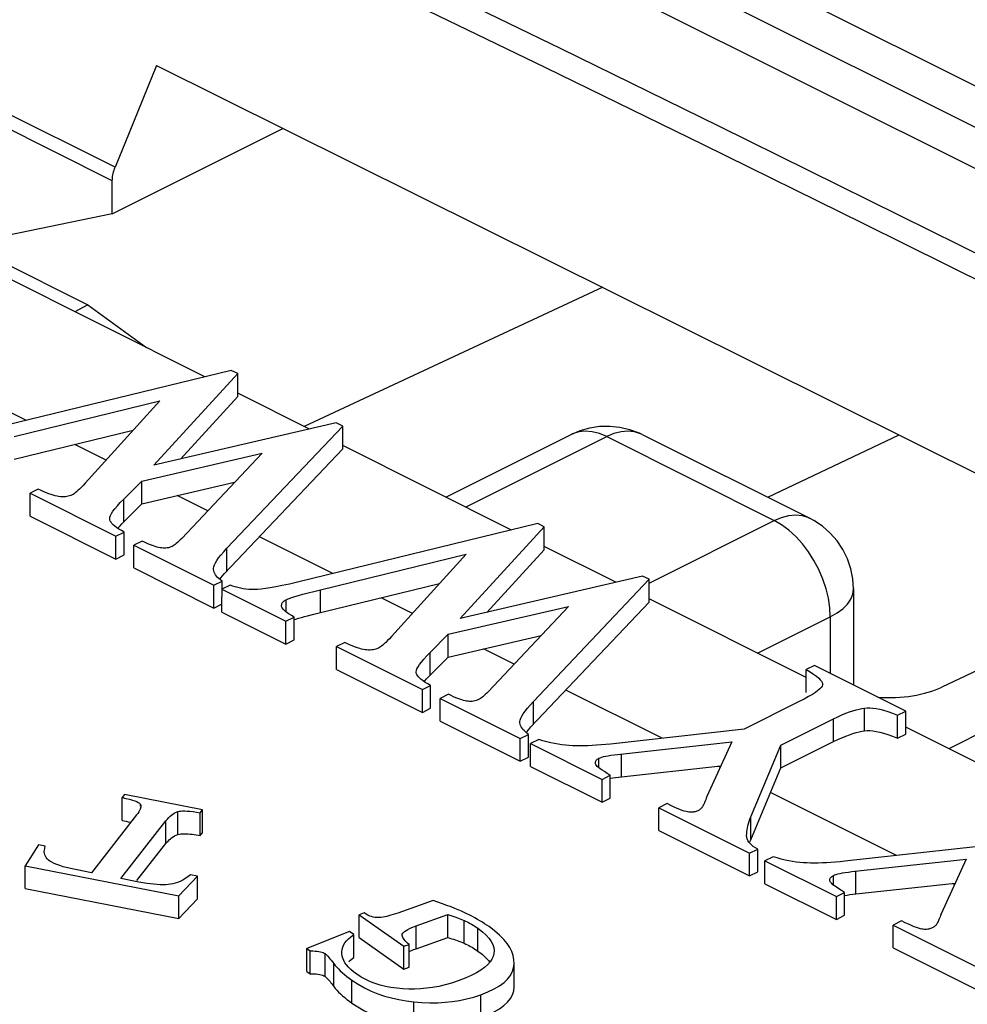
# Model space of a CAD drawing. Units: millimetres. Extents: x -11.9 to 23.3, y -11.6 to 19.4.
# Drawn here: x 1.8 to 5.4, y 12.1 to 15.8 of the extents above; entities that cross this region are included whole.
import ezdxf

# ---------------------------------------------------------------- set-up
doc = ezdxf.new("R2010")
doc.units = ezdxf.units.MM
doc.header["$LTSCALE"] = 16.335
doc.layers.get('0').update_dxf_attribs({"linetype": 'CONTINUOUS'})
doc.layers.add('IMPORT_IGES', color=7, linetype='CONTINUOUS')

msp = doc.modelspace()

# ---------------------------------------------------------------- linework, layer by layer
at = {"color": 253, "linetype": 'CONTINUOUS'}
for p, q in [((1.8434, 14.3102), (0.5848, 14.9396)), ((2.1455, 14.1592), (2.0267, 14.2186)), ((2.2127, 13.9248), (2.2127, 14.0114)), ((2.5313, 13.9663), (2.4151, 14.0244)), ((3.0066, 13.7286), (2.7275, 13.8682)), ((2.6046, 13.7384), (2.6046, 13.825)), ((2.9597, 13.5808), (2.9597, 13.6674)), ((3.3086, 13.5776), (3.1898, 13.637)), ((2.8287, 13.5834), (2.8287, 13.6297)), ((3.3759, 13.3432), (3.3759, 13.4298)), ((3.6944, 13.3847), (3.5783, 13.4428)), ((4.2565, 13.1037), (3.8907, 13.2866)), ((3.7678, 13.1569), (3.7678, 13.2435)), ((5.0246, 13.1318), (5.0246, 13.2184)), ((4.9068, 13.091), (4.9068, 13.1776)), ((4.1018, 12.9579), (4.1018, 13.0445)), ((4.0166, 12.9917), (4.0166, 13.0278)), ((4.4766, 12.9936), (4.4683, 12.9978)), ((5.146, 12.6589), (4.6681, 12.8979)), ((2.2762, 12.8461), (2.2762, 12.8523)), ((2.4182, 12.7387), (2.4182, 12.8254)), ((2.373, 12.7043), (2.373, 12.7909)), ((4.5928, 12.719), (4.5928, 12.8056)), ((4.9914, 12.5131), (4.9914, 12.5997)), ((4.9062, 12.5469), (4.9062, 12.5831)), ((5.3662, 12.5488), (5.3579, 12.553)), ((3.5045, 12.3259), (3.5045, 12.4125)), ((3.3223, 12.3051), (3.3223, 12.3917)), ((3.557, 12.2962), (3.557, 12.3828)), ((2.9768, 12.2), (2.9768, 12.2866)), ((3.0101, 12.162), (3.0101, 12.2486)), ((3.0786, 12.0989), (3.0786, 12.1855)), ((3.5681, 12.044), (3.5681, 12.1307)), ((3.3134, 12.0172), (3.3134, 12.1038))]:
    msp.add_line(p, q, dxfattribs=at)
at = {"color": 7, "linetype": 'CONTINUOUS'}
for p, q in [((2.6457, 14.4876), (2.6209, 14.4999)), ((2.3268, 14.1397), (2.6457, 14.4876)), ((2.6457, 14.401), (2.6457, 14.4876)), ((2.4278, 14.1632), (2.6457, 14.401)), ((1.7966, 14.249), (2.3492, 14.384)), ((2.3492, 14.384), (2.0659, 14.0714)), ((1.7966, 14.1624), (2.2484, 14.2728)), ((3.0189, 14.3009), (2.3268, 14.1397)), ((2.6046, 13.825), (3.0437, 14.2886)), ((3.0437, 14.2886), (3.0189, 14.3009)), ((3.0437, 14.202), (3.0437, 14.2886)), ((2.5953, 13.7285), (3.0437, 14.202)), ((2.2809, 14.0799), (2.7381, 14.1859)), ((1.8884, 14.0491), (1.857, 14.0334)), ((2.2127, 14.0114), (2.2809, 14.0799)), ((2.2809, 13.9933), (2.2809, 14.0799)), ((2.2809, 13.9933), (2.6337, 14.0751)), ((1.857, 13.9468), (1.857, 14.0334)), ((1.857, 14.0334), (2.1831, 13.8703)), ((2.2055, 13.9175), (2.2809, 13.9933)), ((1.857, 13.9468), (2.1831, 13.7837)), ((2.1601, 13.9325), (2.1594, 13.9369)), ((2.1617, 13.928), (2.1601, 13.9325)), ((3.49, 13.5581), (3.8089, 13.906)), ((3.8089, 13.906), (3.7841, 13.9183)), ((3.8089, 13.8194), (3.8089, 13.906)), ((2.1831, 13.8703), (2.2145, 13.886)), ((2.1831, 13.7837), (2.1831, 13.8703)), ((2.2145, 13.7994), (2.2145, 13.886)), ((2.2821, 13.8522), (2.2507, 13.8365)), ((2.2507, 13.7499), (2.2507, 13.8365)), ((2.2507, 13.8365), (2.5545, 13.6846)), ((2.1831, 13.7837), (2.2145, 13.7994)), ((2.9597, 13.6674), (3.5123, 13.8024)), ((3.5123, 13.8024), (3.2291, 13.4899)), ((3.5909, 13.5816), (3.8089, 13.8194)), ((2.2507, 13.7499), (2.5545, 13.598)), ((2.5529, 13.7468), (2.553, 13.7488)), ((2.5533, 13.7438), (2.5529, 13.7468)), ((2.5544, 13.7387), (2.5533, 13.7438)), ((2.5561, 13.7336), (2.5544, 13.7387)), ((2.579, 13.7094), (2.5868, 13.7188)), ((2.5868, 13.7188), (2.5953, 13.7285)), ((4.1821, 13.7194), (3.49, 13.5581)), ((4.2069, 13.707), (4.1821, 13.7194)), ((2.5545, 13.6846), (2.5859, 13.7003)), ((2.5545, 13.598), (2.5545, 13.6846)), ((2.5853, 13.5826), (2.5859, 13.7003)), ((2.6167, 13.6849), (2.5853, 13.6692)), ((2.9597, 13.5808), (3.4115, 13.6912)), ((3.7678, 13.2435), (4.2069, 13.707)), ((4.2069, 13.6204), (4.2069, 13.707)), ((2.5853, 13.6692), (2.8281, 13.5478)), ((2.5545, 13.598), (2.5859, 13.6137)), ((2.8119, 13.6076), (2.8122, 13.6113)), ((2.8121, 13.6043), (2.8119, 13.6076)), ((2.8129, 13.601), (2.8121, 13.6043)), ((2.8147, 13.5975), (2.8129, 13.601)), ((3.4441, 13.4983), (3.9013, 13.6043)), ((3.7585, 13.1469), (4.2069, 13.6204)), ((2.5853, 13.5826), (2.8281, 13.4612)), ((2.8281, 13.5478), (2.8595, 13.5635)), ((2.8595, 13.4769), (2.8595, 13.5635)), ((2.8987, 13.5653), (2.9102, 13.5683)), ((2.9102, 13.5683), (2.9343, 13.5745)), ((2.9343, 13.5745), (2.9597, 13.5808)), ((2.8281, 13.4612), (2.8281, 13.5478)), ((3.3759, 13.4298), (3.4441, 13.4983)), ((3.4441, 13.4117), (3.4441, 13.4983)), ((3.4441, 13.4117), (3.7969, 13.4935)), ((2.8281, 13.4612), (2.8595, 13.4769)), ((3.0515, 13.4675), (3.0201, 13.4518)), ((3.0201, 13.3652), (3.0201, 13.4518)), ((3.0201, 13.4518), (3.3463, 13.2887)), ((3.3687, 13.336), (3.4441, 13.4117)), ((4.8344, 13.3799), (4.803, 13.3642)), ((5.181, 13.2066), (4.8344, 13.3799)), ((3.0201, 13.3652), (3.3463, 13.2021)), ((3.3233, 13.351), (3.3226, 13.3553)), ((3.3249, 13.3464), (3.3233, 13.351)), ((4.803, 13.2776), (4.803, 13.3642)), ((3.3463, 13.2887), (3.3777, 13.3045)), ((3.3777, 13.2178), (3.3777, 13.3045)), ((4.8657, 13.3087), (4.8652, 13.306)), ((3.3463, 13.2021), (3.3463, 13.2887)), ((3.4453, 13.2706), (3.4139, 13.2549)), ((3.4139, 13.1683), (3.4139, 13.2549)), ((3.4139, 13.2549), (3.7177, 13.103)), ((4.7764, 13.2428), (4.5674, 13.1384)), ((4.7956, 13.2528), (4.7764, 13.2428)), ((3.3463, 13.2021), (3.3777, 13.2178)), ((5.1496, 13.1909), (5.181, 13.2066)), ((5.1496, 13.1043), (5.1496, 13.1909)), ((5.181, 13.12), (5.181, 13.2066)), ((3.4139, 13.1683), (3.7177, 13.0164)), ((3.7161, 13.1653), (3.7162, 13.1672)), ((3.7165, 13.1622), (3.7161, 13.1653)), ((3.7176, 13.1571), (3.7165, 13.1622)), ((3.7193, 13.152), (3.7176, 13.1571)), ((4.7075, 13.078), (4.9068, 13.1776)), ((3.7177, 13.103), (3.7491, 13.1187)), ((3.7491, 13.0321), (3.7491, 13.1187)), ((4.5674, 13.1384), (4.0607, 13.0819)), ((5.1496, 13.1043), (5.181, 13.12)), ((3.7177, 13.0164), (3.7177, 13.103)), ((3.7883, 13.0991), (3.7569, 13.0834)), ((3.7569, 12.9968), (3.7569, 13.0834)), ((3.7569, 13.0834), (4.0281, 12.9478)), ((4.0872, 13.0428), (4.5203, 13.0901)), ((4.5203, 13.0901), (4.4261, 12.8823)), ((4.5928, 12.8056), (4.7075, 13.078)), ((4.7075, 12.9914), (4.9068, 13.091)), ((4.7075, 12.9914), (4.7075, 13.078)), ((3.7177, 13.0164), (3.7491, 13.0321)), ((4.0044, 13.004), (4.0033, 13.0067)), ((3.7569, 12.9968), (4.0281, 12.8612)), ((4.0905, 12.9566), (4.479, 12.9989)), ((4.5928, 12.719), (4.7075, 12.9914)), ((4.0281, 12.9478), (4.0595, 12.9635)), ((4.0281, 12.8612), (4.0281, 12.9478)), ((4.0595, 12.8769), (4.0595, 12.9635)), ((2.215, 12.8901), (2.2063, 12.8789)), ((2.5118, 12.8321), (2.215, 12.8901)), ((2.2063, 12.7923), (2.2063, 12.8789)), ((4.0281, 12.8612), (4.0595, 12.8769)), ((4.2751, 12.8557), (4.2437, 12.84)), ((2.2657, 12.8188), (2.2613, 12.8128)), ((2.5031, 12.8209), (2.5118, 12.8321)), ((2.5031, 12.7343), (2.5031, 12.8209)), ((2.5118, 12.7455), (2.5118, 12.8321)), ((4.2437, 12.7534), (4.2437, 12.84)), ((4.2437, 12.84), (4.5879, 12.6679)), ((2.2613, 12.8128), (2.0898, 12.5935)), ((2.2015, 12.5716), (2.373, 12.7909)), ((2.5031, 12.7343), (2.5118, 12.7455)), ((4.2437, 12.7534), (4.5879, 12.5813)), ((2.2629, 12.5636), (2.373, 12.7043)), ((4.5777, 12.7282), (4.5771, 12.7349)), ((4.5895, 12.7109), (4.5928, 12.719)), ((1.8887, 12.6991), (1.8389, 12.6201)), ((1.915, 12.6939), (1.8887, 12.6991)), ((4.5879, 12.6679), (4.6194, 12.6836)), ((4.5879, 12.5813), (4.5879, 12.6679)), ((4.6194, 12.6836), (4.6103, 12.6885)), ((4.6194, 12.597), (4.6194, 12.6836)), ((5.457, 12.6936), (4.9503, 12.6371)), ((1.9325, 12.6374), (1.9272, 12.6416)), ((4.6779, 12.6543), (4.6465, 12.6386)), ((4.6465, 12.552), (4.6465, 12.6386)), ((4.6465, 12.6386), (4.9177, 12.503)), ((4.9768, 12.598), (5.4099, 12.6453)), ((5.4099, 12.6453), (5.3157, 12.4375)), ((1.8389, 12.5335), (1.8389, 12.6201)), ((1.8389, 12.6201), (2.4221, 12.5062)), ((2.0898, 12.5935), (2.036, 12.604)), ((4.5879, 12.5813), (4.6194, 12.597)), ((2.2697, 12.5583), (2.2015, 12.5716)), ((2.4221, 12.5062), (2.4926, 12.581)), ((2.4926, 12.581), (2.4662, 12.5862)), ((2.4926, 12.4944), (2.4926, 12.581)), ((4.894, 12.5592), (4.8929, 12.5619)), ((4.9801, 12.5118), (5.3686, 12.5542)), ((1.8389, 12.5335), (2.4221, 12.4195)), ((2.3899, 12.5498), (2.3811, 12.5489)), ((4.6465, 12.552), (4.9177, 12.4164)), ((4.9177, 12.503), (4.9491, 12.5187)), ((4.9491, 12.4321), (4.9491, 12.5187)), ((2.4221, 12.4195), (2.4221, 12.5062)), ((2.4221, 12.4195), (2.4926, 12.4944)), ((3.3867, 12.4882), (3.2529, 12.4406)), ((3.4055, 12.4817), (3.3867, 12.4882)), ((4.9177, 12.4164), (4.9177, 12.503)), ((3.1254, 12.4412), (3.1057, 12.4343)), ((3.1057, 12.3476), (3.1057, 12.4343)), ((3.1057, 12.4343), (3.2759, 12.3146)), ((3.3223, 12.3917), (3.4426, 12.4345)), ((3.4426, 12.3479), (3.4426, 12.4345)), ((3.5259, 12.4326), (3.5155, 12.4379)), ((4.9177, 12.4164), (4.9491, 12.4321)), ((5.1647, 12.4109), (5.1333, 12.3952)), ((3.0692, 12.3702), (2.9074, 12.3059)), ((3.0856, 12.3586), (3.0692, 12.3702)), ((3.6206, 12.3727), (3.5992, 12.389)), ((5.1333, 12.3086), (5.1333, 12.3952)), ((5.1333, 12.3952), (5.4775, 12.2231)), ((3.0856, 12.272), (3.0856, 12.3586)), ((3.1057, 12.3476), (3.2759, 12.228)), ((3.2697, 12.3548), (3.2696, 12.3579)), ((3.2741, 12.3441), (3.272, 12.3479)), ((3.3223, 12.3051), (3.4426, 12.3479)), ((2.9074, 12.2193), (2.9074, 12.3059)), ((2.9074, 12.3059), (2.9206, 12.2966)), ((2.9206, 12.21), (2.9206, 12.2966)), ((3.2759, 12.3146), (3.2955, 12.3215)), ((3.2759, 12.228), (3.2759, 12.3146)), ((3.2955, 12.2349), (3.2955, 12.3215)), ((3.3131, 12.3017), (3.3223, 12.3051)), ((5.1333, 12.3086), (5.4775, 12.1365)), ((3.0403, 12.2856), (3.0401, 12.2906)), ((3.0414, 12.2773), (3.0403, 12.2856)), ((3.0665, 12.2567), (3.0754, 12.2644)), ((3.0754, 12.2644), (3.0856, 12.272)), ((2.9074, 12.2193), (2.9206, 12.21)), ((3.0657, 12.2351), (3.0582, 12.2437)), ((3.0974, 12.2082), (3.0853, 12.2173)), ((3.2759, 12.228), (3.2955, 12.2349)), ((3.6945, 12.1617), (3.6945, 12.2483)), ((3.0101, 12.162), (3.0157, 12.1549)), ((3.2944, 12.1521), (3.2721, 12.1532))]:
    msp.add_line(p, q, dxfattribs=at)
for points in [[(2.6209, 14.4999), (1.7096, 14.2776), (1.6788, 14.2706), (1.6512, 14.2646), (1.627, 14.2598)], [(2.7381, 14.1859), (2.4331, 13.8621), (2.4273, 13.8563), (2.4219, 13.8511), (2.4169, 13.8466), (2.4121, 13.8426), (2.4077, 13.8392), (2.4036, 13.8363), (2.3998, 13.8339), (2.3963, 13.832)], [(1.9656, 14.0212), (1.9594, 14.0222), (1.9525, 14.0238), (1.9451, 14.0258), (1.9372, 14.0283), (1.9287, 14.0313), (1.9195, 14.0349), (1.9098, 14.039), (1.8994, 14.0438), (1.8884, 14.0491)], [(2.0659, 14.0714), (2.0581, 14.0632), (2.051, 14.0558), (2.0444, 14.0493), (2.0384, 14.0437), (2.033, 14.039), (2.0282, 14.0351), (2.0239, 14.0319), (2.0202, 14.0294), (2.017, 14.0277)], [(2.017, 14.0277), (2.0121, 14.0255), (2.0071, 14.0237), (2.0018, 14.0222), (1.9965, 14.0211), (1.991, 14.0204), (1.9852, 14.0201), (1.979, 14.0201), (1.9725, 14.0205), (1.9656, 14.0212)], [(2.1594, 13.9369), (2.1602, 13.9427), (2.1626, 13.9493), (2.1665, 13.9567), (2.1719, 13.9651), (2.1792, 13.9748), (2.1885, 13.9857), (2.1997, 13.9979), (2.2127, 14.0114)], [(2.1681, 13.9185), (2.1644, 13.9233), (2.1617, 13.928)], [(2.2145, 13.886), (2.2036, 13.8918), (2.194, 13.8975), (2.1856, 13.903), (2.1786, 13.9083), (2.1728, 13.9135), (2.1681, 13.9185)], [(2.1896, 13.9004), (2.1923, 13.9035), (2.1987, 13.9104), (2.2055, 13.9175)], [(3.7841, 13.9183), (2.8727, 13.6961), (2.842, 13.689), (2.8144, 13.683), (2.7902, 13.6782)], [(2.3504, 13.8266), (2.345, 13.8277), (2.3391, 13.8292), (2.3326, 13.8311), (2.3256, 13.8334), (2.3181, 13.8361), (2.31, 13.8394), (2.3013, 13.8432), (2.292, 13.8474), (2.2821, 13.8522)], [(2.3963, 13.832), (2.3917, 13.8299), (2.387, 13.8282), (2.3822, 13.8269), (2.3774, 13.826), (2.3726, 13.8254), (2.3675, 13.8252), (2.3621, 13.8253), (2.3564, 13.8258), (2.3504, 13.8266)], [(2.553, 13.7488), (2.5541, 13.7547), (2.5567, 13.7616), (2.5605, 13.7694), (2.5658, 13.7781), (2.5728, 13.788), (2.5817, 13.7992), (2.5923, 13.8115), (2.6046, 13.825)], [(2.5649, 13.7191), (2.5614, 13.7238), (2.5585, 13.7287), (2.5561, 13.7336)], [(2.5859, 13.7003), (2.5796, 13.705), (2.574, 13.7096), (2.5691, 13.7143), (2.5649, 13.7191)], [(2.7097, 13.6682), (2.6983, 13.6683), (2.6872, 13.6689), (2.6764, 13.6699), (2.666, 13.6713), (2.6559, 13.6731), (2.6459, 13.6754), (2.6361, 13.6781), (2.6263, 13.6813), (2.6167, 13.6849)], [(2.7902, 13.6782), (2.769, 13.6745), (2.7505, 13.6716), (2.7343, 13.6696), (2.7207, 13.6685), (2.7097, 13.6682)], [(2.8287, 13.6297), (2.8336, 13.6319), (2.8408, 13.6347), (2.8503, 13.6379), (2.862, 13.6415), (2.8759, 13.6456), (2.8926, 13.6502), (2.9122, 13.6554), (2.9346, 13.6611), (2.9597, 13.6674)], [(2.8122, 13.6113), (2.8131, 13.6146), (2.8145, 13.6175), (2.8164, 13.6203), (2.8188, 13.6229), (2.8216, 13.6254), (2.8249, 13.6276), (2.8287, 13.6297)], [(3.9013, 13.6043), (3.5963, 13.2805), (3.5905, 13.2747), (3.5851, 13.2695), (3.58, 13.265), (3.5753, 13.261), (3.5709, 13.2576), (3.5668, 13.2547), (3.5629, 13.2523), (3.5594, 13.2504)], [(2.8217, 13.5894), (2.8177, 13.5936), (2.8147, 13.5975)], [(2.8595, 13.5635), (2.8494, 13.5694), (2.8406, 13.575), (2.833, 13.5801), (2.8267, 13.585), (2.8217, 13.5894)], [(2.8595, 13.5541), (2.8657, 13.5561), (2.8765, 13.5592), (2.8875, 13.5622), (2.8987, 13.5653)], [(3.2291, 13.4899), (3.2213, 13.4816), (3.2141, 13.4742), (3.2076, 13.4677), (3.2016, 13.4621), (3.1962, 13.4574), (3.1914, 13.4535), (3.1871, 13.4503), (3.1834, 13.4478), (3.1802, 13.4461)], [(3.1288, 13.4396), (3.1225, 13.4407), (3.1157, 13.4422), (3.1083, 13.4442), (3.1004, 13.4467), (3.0919, 13.4497), (3.0827, 13.4533), (3.073, 13.4574), (3.0626, 13.4622), (3.0515, 13.4675)], [(3.1802, 13.4461), (3.1753, 13.4439), (3.1702, 13.4421), (3.165, 13.4406), (3.1597, 13.4395), (3.1542, 13.4388), (3.1484, 13.4385), (3.1422, 13.4385), (3.1356, 13.4389), (3.1288, 13.4396)], [(3.3226, 13.3553), (3.3234, 13.3611), (3.3258, 13.3677), (3.3297, 13.3751), (3.3351, 13.3835), (3.3424, 13.3932), (3.3517, 13.4041), (3.3628, 13.4163), (3.3759, 13.4298)], [(3.3313, 13.3369), (3.3276, 13.3417), (3.3249, 13.3464)], [(4.803, 13.3642), (4.8182, 13.3553), (4.8312, 13.3471), (4.8421, 13.3394), (4.8505, 13.3325), (4.8568, 13.3261), (4.8614, 13.3203), (4.8644, 13.315), (4.8656, 13.3102), (4.8657, 13.3087)], [(3.3777, 13.3045), (3.3668, 13.3102), (3.3572, 13.3159), (3.3488, 13.3214), (3.3418, 13.3267), (3.336, 13.3319), (3.3313, 13.3369)], [(3.3528, 13.3188), (3.3555, 13.3219), (3.3619, 13.3289), (3.3687, 13.336)], [(4.8652, 13.306), (4.8637, 13.3016), (4.8603, 13.2967), (4.8549, 13.291), (4.8476, 13.2848), (4.8384, 13.278), (4.8266, 13.2704), (4.8123, 13.262), (4.7956, 13.2528)], [(3.5136, 13.2451), (3.5082, 13.2461), (3.5022, 13.2476), (3.4958, 13.2495), (3.4888, 13.2518), (3.4813, 13.2546), (3.4732, 13.2578), (3.4645, 13.2616), (3.4552, 13.2659), (3.4453, 13.2706)], [(3.5594, 13.2504), (3.5548, 13.2483), (3.5502, 13.2466), (3.5454, 13.2453), (3.5406, 13.2444), (3.5358, 13.2438), (3.5307, 13.2436), (3.5252, 13.2437), (3.5196, 13.2442), (3.5136, 13.2451)], [(3.7162, 13.1672), (3.7173, 13.1731), (3.7198, 13.18), (3.7237, 13.1878), (3.729, 13.1965), (3.736, 13.2065), (3.7449, 13.2176), (3.7555, 13.2299), (3.7678, 13.2435)], [(4.9068, 13.1776), (4.9233, 13.1856), (4.9389, 13.1926), (4.9537, 13.1988), (4.9675, 13.204), (4.9804, 13.2083), (4.9926, 13.2119), (5.004, 13.2148), (5.0147, 13.217), (5.0246, 13.2184)], [(5.0246, 13.2184), (5.0341, 13.2193), (5.0446, 13.2193), (5.0561, 13.2184), (5.0687, 13.2166), (5.0822, 13.2139), (5.0971, 13.2101), (5.1133, 13.2049), (5.1308, 13.1985), (5.1496, 13.1909)], [(3.7323, 13.1327), (3.7281, 13.1375), (3.7245, 13.1422), (3.7216, 13.1471), (3.7193, 13.152)], [(3.7491, 13.1187), (3.7428, 13.1234), (3.7372, 13.128), (3.7323, 13.1327)], [(3.7422, 13.1278), (3.7499, 13.1372), (3.7585, 13.1469)], [(4.9537, 13.1122), (4.9675, 13.1174), (4.9804, 13.1217), (4.9926, 13.1253), (5.004, 13.1282)], [(5.004, 13.1282), (5.0147, 13.1304), (5.0246, 13.1318)], [(5.0246, 13.1318), (5.0341, 13.1327), (5.0446, 13.1327), (5.0561, 13.1318), (5.0687, 13.13), (5.0822, 13.1273), (5.0971, 13.1235), (5.1133, 13.1183), (5.1308, 13.1119), (5.1496, 13.1043)], [(3.9164, 13.0756), (3.903, 13.0762), (3.8895, 13.0773), (3.8757, 13.0789), (3.8618, 13.0809), (3.8477, 13.0834), (3.8333, 13.0865), (3.8186, 13.0902), (3.8036, 13.0944), (3.7883, 13.0991)], [(4.0607, 13.0819), (4.0424, 13.08), (4.0247, 13.0784), (4.0075, 13.0771), (3.9909, 13.0762), (3.9749, 13.0755)], [(4.9068, 13.091), (4.9233, 13.0989), (4.9389, 13.106), (4.9537, 13.1122)], [(3.9749, 13.0755), (3.9595, 13.0752), (3.9446, 13.075), (3.9302, 13.0752), (3.9164, 13.0756)], [(4.0166, 13.0278), (4.0214, 13.03), (4.0272, 13.032), (4.0342, 13.034), (4.0423, 13.0358), (4.0515, 13.0376), (4.0621, 13.0394), (4.074, 13.0411), (4.0872, 13.0428)], [(4.0028, 13.0109), (4.0028, 13.0123), (4.0033, 13.0149), (4.0043, 13.0173), (4.0058, 13.0196), (4.0078, 13.0218), (4.0103, 13.0239), (4.0132, 13.0259), (4.0166, 13.0278)], [(4.0033, 13.0067), (4.0028, 13.0096), (4.0028, 13.0109)], [(4.0103, 12.9972), (4.0067, 13.0009), (4.0044, 13.004)], [(4.0208, 12.9884), (4.0149, 12.9931), (4.0103, 12.9972)], [(4.0595, 12.9635), (4.0476, 12.9707), (4.0372, 12.9772), (4.0282, 12.9831), (4.0208, 12.9884)], [(4.0595, 12.9524), (4.0692, 12.9538), (4.0796, 12.9553), (4.0905, 12.9566)], [(2.2063, 12.8789), (2.2212, 12.8757), (2.2343, 12.8725), (2.2454, 12.8694), (2.2545, 12.8664), (2.2618, 12.8634), (2.2675, 12.8606), (2.2719, 12.8578), (2.2748, 12.855), (2.2762, 12.8523)], [(2.2762, 12.8523), (2.2771, 12.8495), (2.2774, 12.8461)], [(4.3572, 12.8237), (4.3527, 12.8243), (4.347, 12.8255), (4.3403, 12.8275), (4.3326, 12.8301), (4.3238, 12.8334), (4.3137, 12.8376), (4.3022, 12.8428), (4.2893, 12.8488), (4.2751, 12.8557)], [(4.4261, 12.8823), (4.4238, 12.8763), (4.4217, 12.8708), (4.4196, 12.8656), (4.4176, 12.861), (4.4158, 12.8567), (4.4141, 12.8529), (4.4125, 12.8496), (4.4109, 12.8467), (4.4095, 12.8442)], [(2.2774, 12.8461), (2.2771, 12.8427), (2.2762, 12.8388), (2.2747, 12.8344), (2.2725, 12.8297), (2.2695, 12.8245), (2.2657, 12.8188)], [(2.373, 12.7909), (2.3782, 12.7972), (2.3834, 12.8029), (2.3886, 12.8079), (2.3937, 12.8122), (2.3988, 12.8159), (2.4038, 12.819), (2.4087, 12.8217), (2.4135, 12.8238), (2.4182, 12.8254)], [(2.4182, 12.8254), (2.4231, 12.8266), (2.4291, 12.8275), (2.4362, 12.828), (2.4443, 12.828), (2.4534, 12.8277), (2.4639, 12.8268), (2.4757, 12.8254), (2.4887, 12.8234), (2.5031, 12.8209)], [(4.3917, 12.8289), (4.3886, 12.8275), (4.3854, 12.8263), (4.3821, 12.8253), (4.3785, 12.8245), (4.3748, 12.824), (4.3708, 12.8236), (4.3666, 12.8234), (4.362, 12.8235), (4.3572, 12.8237)], [(4.4095, 12.8442), (4.4081, 12.8421), (4.4065, 12.84), (4.4048, 12.8381), (4.403, 12.8364), (4.4011, 12.8347), (4.3989, 12.8331), (4.3967, 12.8316), (4.3942, 12.8302), (4.3917, 12.8289)], [(2.2063, 12.7923), (2.2143, 12.7907), (2.2221, 12.7889), (2.2296, 12.7871), (2.2368, 12.7853), (2.2392, 12.7846)], [(4.5771, 12.7349), (4.5772, 12.7418), (4.5777, 12.749), (4.5786, 12.7563), (4.5799, 12.7639), (4.5816, 12.7718), (4.5837, 12.7799), (4.5863, 12.7882), (4.5893, 12.7968), (4.5928, 12.8056)], [(2.4182, 12.7387), (2.4239, 12.74), (2.4299, 12.7409), (2.4362, 12.7414), (2.443, 12.7415), (2.4501, 12.7413), (2.4574, 12.7408), (2.4647, 12.7401), (2.4722, 12.7393), (2.4798, 12.7382), (2.4875, 12.7371), (2.4952, 12.7358), (2.5031, 12.7343)], [(2.373, 12.7043), (2.3768, 12.7092), (2.381, 12.7138), (2.3853, 12.7182), (2.3898, 12.7224), (2.3946, 12.7263), (2.3998, 12.7299), (2.4055, 12.7332), (2.4116, 12.7361), (2.4182, 12.7387)], [(4.5819, 12.7156), (4.5793, 12.7218), (4.5777, 12.7282)], [(4.6103, 12.6885), (4.6024, 12.6936), (4.5957, 12.6989), (4.59, 12.7043), (4.5854, 12.7098), (4.5819, 12.7156)], [(1.911, 12.6741), (1.9114, 12.6796), (1.9128, 12.6866), (1.915, 12.6939)], [(1.9155, 12.6559), (1.9132, 12.6613), (1.9116, 12.667), (1.911, 12.6731), (1.911, 12.6741)], [(1.9272, 12.6416), (1.9225, 12.646), (1.9186, 12.6508), (1.9155, 12.6559)], [(2.036, 12.604), (2.0165, 12.6081), (1.9989, 12.6122), (1.9833, 12.6164), (1.9697, 12.6206), (1.9581, 12.6248), (1.948, 12.629), (1.9395, 12.6332), (1.9325, 12.6374)], [(4.806, 12.6308), (4.7926, 12.6314), (4.7791, 12.6325), (4.7653, 12.6341), (4.7514, 12.6361), (4.7373, 12.6386), (4.7229, 12.6417), (4.7082, 12.6454), (4.6932, 12.6496), (4.6779, 12.6543)], [(4.8645, 12.6307), (4.8491, 12.6304), (4.8342, 12.6302), (4.8198, 12.6304), (4.806, 12.6308)], [(4.9503, 12.6371), (4.932, 12.6352), (4.9143, 12.6336), (4.8971, 12.6323), (4.8805, 12.6314), (4.8645, 12.6307)], [(4.9062, 12.5831), (4.911, 12.5852), (4.9168, 12.5872), (4.9238, 12.5892), (4.9319, 12.591), (4.9411, 12.5928), (4.9517, 12.5946), (4.9636, 12.5963), (4.9768, 12.598)], [(2.3811, 12.5489), (2.3719, 12.5483), (2.3619, 12.5481), (2.3511, 12.5483), (2.3396, 12.5488), (2.3273, 12.5497), (2.3142, 12.5512), (2.3002, 12.5531), (2.2854, 12.5554), (2.2697, 12.5583)], [(2.4462, 12.5716), (2.4364, 12.5658), (2.4268, 12.5609), (2.4173, 12.557), (2.408, 12.5539), (2.3989, 12.5515), (2.3899, 12.5498)], [(2.4662, 12.5862), (2.4561, 12.5784), (2.4462, 12.5716)], [(4.8924, 12.5661), (4.8924, 12.5675), (4.8929, 12.5701), (4.8939, 12.5725), (4.8954, 12.5748), (4.8974, 12.577), (4.8999, 12.5791), (4.9028, 12.5811), (4.9062, 12.5831)], [(4.8929, 12.5619), (4.8924, 12.5648), (4.8924, 12.5661)], [(4.8999, 12.5524), (4.8963, 12.5561), (4.894, 12.5592)], [(4.9104, 12.5436), (4.9045, 12.5483), (4.8999, 12.5524)], [(4.9491, 12.5187), (4.9372, 12.5259), (4.9267, 12.5324), (4.9178, 12.5383), (4.9104, 12.5436)], [(3.4692, 12.4582), (3.455, 12.4637), (3.4397, 12.4695), (3.4232, 12.4755), (3.4055, 12.4817)], [(4.9491, 12.5076), (4.9588, 12.509), (4.9692, 12.5105), (4.9801, 12.5118)], [(3.5155, 12.4379), (3.5055, 12.4427), (3.4944, 12.4476), (3.4823, 12.4528), (3.4692, 12.4582)], [(3.184, 12.4235), (3.1782, 12.4231), (3.1722, 12.4232), (3.166, 12.4239), (3.1597, 12.4251), (3.1532, 12.4269), (3.1466, 12.4294), (3.1397, 12.4326), (3.1326, 12.4366), (3.1254, 12.4412)], [(3.2529, 12.4406), (3.2437, 12.4374), (3.235, 12.4346), (3.2266, 12.4321), (3.2186, 12.43), (3.2111, 12.4281), (3.2038, 12.4265), (3.1969, 12.4252), (3.1903, 12.4242), (3.184, 12.4235)], [(3.4426, 12.4345), (3.4507, 12.432), (3.4584, 12.4295), (3.4659, 12.4271), (3.473, 12.4246), (3.4799, 12.4222), (3.4864, 12.4198), (3.4927, 12.4173), (3.4988, 12.4149), (3.5045, 12.4125)], [(3.5045, 12.4125), (3.51, 12.4101), (3.5157, 12.4074), (3.5214, 12.4045), (3.5271, 12.4015), (3.5329, 12.3982), (3.5388, 12.3947), (3.5448, 12.391), (3.5508, 12.387), (3.557, 12.3828)], [(3.5992, 12.389), (3.5911, 12.3946), (3.5826, 12.4002), (3.5739, 12.4057), (3.5648, 12.4112), (3.5555, 12.4167), (3.5459, 12.422), (3.5361, 12.4274), (3.5259, 12.4326)], [(5.2468, 12.3789), (5.2423, 12.3795), (5.2366, 12.3807), (5.2299, 12.3827), (5.2222, 12.3853), (5.2134, 12.3886), (5.2033, 12.3928), (5.1918, 12.398), (5.1789, 12.404), (5.1647, 12.4109)], [(5.3157, 12.4375), (5.3134, 12.4315), (5.3113, 12.426), (5.3092, 12.4208), (5.3072, 12.4162), (5.3054, 12.4119), (5.3037, 12.4081), (5.3021, 12.4048), (5.3005, 12.4019), (5.2991, 12.3994)], [(3.2696, 12.3579), (3.27, 12.3609), (3.2717, 12.3641), (3.2746, 12.3674), (3.2788, 12.371)], [(3.2788, 12.371), (3.2842, 12.3747), (3.2912, 12.3787), (3.3, 12.3828), (3.3104, 12.3872), (3.3223, 12.3917)], [(3.557, 12.3828), (3.5739, 12.3697), (3.588, 12.3569), (3.5994, 12.3445), (3.6079, 12.3326), (3.6136, 12.321), (3.6171, 12.3096), (3.6186, 12.2983), (3.6186, 12.2968)], [(3.6549, 12.3407), (3.6392, 12.3566), (3.6206, 12.3727)], [(5.2813, 12.3841), (5.2782, 12.3827), (5.275, 12.3815), (5.2717, 12.3805), (5.2681, 12.3798), (5.2644, 12.3792), (5.2604, 12.3788), (5.2561, 12.3786), (5.2516, 12.3787), (5.2468, 12.3789)], [(5.2991, 12.3994), (5.2977, 12.3973), (5.2961, 12.3952), (5.2944, 12.3933), (5.2926, 12.3916), (5.2907, 12.3899), (5.2885, 12.3883), (5.2863, 12.3868), (5.2838, 12.3854), (5.2813, 12.3841)], [(3.0401, 12.2906), (3.0402, 12.2943), (3.0414, 12.3028), (3.0438, 12.3111), (3.0474, 12.3192), (3.0522, 12.3271), (3.0584, 12.335), (3.066, 12.3429), (3.0751, 12.3508), (3.0856, 12.3586)], [(3.272, 12.3479), (3.2705, 12.3514), (3.2697, 12.3548)], [(3.2955, 12.3215), (3.2897, 12.3266), (3.2846, 12.3313), (3.2803, 12.3358), (3.2768, 12.3401), (3.2741, 12.3441)], [(3.4426, 12.3479), (3.4501, 12.3456), (3.4574, 12.3433), (3.4645, 12.3409), (3.4716, 12.3385), (3.4785, 12.3361), (3.4852, 12.3336), (3.4918, 12.3311), (3.4982, 12.3285), (3.5045, 12.3259)], [(3.6777, 12.3098), (3.6677, 12.3252), (3.6549, 12.3407)], [(2.9206, 12.2966), (2.9301, 12.2966), (2.9388, 12.2963), (2.9465, 12.2957), (2.9534, 12.2948)], [(2.9534, 12.2948), (2.9593, 12.2937), (2.9647, 12.2923), (2.9694, 12.2906), (2.9734, 12.2887), (2.9768, 12.2866)], [(3.2955, 12.2942), (3.2967, 12.2948), (3.3045, 12.2983), (3.3131, 12.3017)], [(3.5045, 12.3259), (3.5108, 12.3231), (3.5169, 12.3202), (3.523, 12.3171), (3.5289, 12.3139), (3.5347, 12.3106), (3.5404, 12.3071), (3.546, 12.3036), (3.5515, 12.3), (3.557, 12.2962)], [(3.557, 12.2962), (3.5728, 12.2843), (3.5862, 12.2724), (3.5974, 12.2604), (3.6023, 12.2538)], [(3.6186, 12.2968), (3.6179, 12.2872), (3.6149, 12.2763)], [(3.6945, 12.2483), (3.6938, 12.2637), (3.6907, 12.279), (3.6853, 12.2944), (3.6777, 12.3098)], [(2.9768, 12.2866), (2.979, 12.285), (2.9814, 12.2827), (2.9843, 12.2799), (2.9875, 12.2764), (2.9912, 12.2723), (2.9952, 12.2675), (2.9997, 12.262), (3.0047, 12.2557), (3.0101, 12.2486)], [(3.0475, 12.2606), (3.0438, 12.269), (3.0414, 12.2773)], [(3.0582, 12.2437), (3.0522, 12.2522), (3.0475, 12.2606)], [(3.6149, 12.2763), (3.6103, 12.2656), (3.6033, 12.255), (3.594, 12.2445), (3.5825, 12.2341), (3.5686, 12.2238), (3.5517, 12.2135), (3.5315, 12.2032)], [(3.0101, 12.2486), (3.0154, 12.2419), (3.0212, 12.2351), (3.0276, 12.2283), (3.0345, 12.2213), (3.042, 12.2144), (3.0501, 12.2073), (3.059, 12.2001), (3.0684, 12.1929), (3.0786, 12.1855)], [(3.0853, 12.2173), (3.0748, 12.2263), (3.0657, 12.2351)], [(3.5681, 12.1307), (3.5953, 12.1415), (3.6191, 12.1528), (3.6395, 12.1645), (3.6562, 12.1766), (3.6695, 12.1891), (3.6799, 12.2025), (3.6877, 12.2169), (3.6925, 12.2322), (3.6945, 12.2483)], [(2.9206, 12.21), (2.9285, 12.2101), (2.936, 12.2099), (2.9431, 12.2094), (2.95, 12.2087), (2.9566, 12.2077)], [(2.9566, 12.2077), (2.9626, 12.2063), (2.9679, 12.2045), (2.9727, 12.2024), (2.9768, 12.2)], [(2.9768, 12.2), (2.9808, 12.1964), (2.9847, 12.1927), (2.9885, 12.1887), (2.9922, 12.1846), (2.9957, 12.1804), (2.9992, 12.176), (3.0028, 12.1714), (3.0064, 12.1668), (3.0101, 12.162)], [(3.0786, 12.1855), (3.1024, 12.1702), (3.1267, 12.1566), (3.1515, 12.1446), (3.1767, 12.1344), (3.2024, 12.1258), (3.2289, 12.1184), (3.2563, 12.1123), (3.2844, 12.1074), (3.3134, 12.1038)], [(3.2721, 12.1532), (3.2491, 12.1552), (3.2271, 12.1583), (3.2061, 12.1623), (3.1863, 12.1671), (3.1674, 12.1729), (3.1491, 12.1799), (3.1313, 12.1882), (3.1141, 12.1976), (3.0974, 12.2082)], [(3.482, 12.1828), (3.4569, 12.1747), (3.4323, 12.1678), (3.4083, 12.1622), (3.3849, 12.158), (3.3621, 12.155), (3.3394, 12.1531), (3.3168, 12.1521), (3.2944, 12.1521)], [(3.5315, 12.2032), (3.5083, 12.193), (3.482, 12.1828)], [(3.0157, 12.1549), (3.0218, 12.1478), (3.0285, 12.1408), (3.0356, 12.1337), (3.0432, 12.1267), (3.0513, 12.1197), (3.0599, 12.1128)], [(3.5681, 12.044), (3.595, 12.0546), (3.6186, 12.0658), (3.639, 12.0776), (3.6559, 12.09), (3.6696, 12.1029), (3.6803, 12.1165), (3.6881, 12.1309), (3.6928, 12.146), (3.6945, 12.1617)], [(3.0599, 12.1128), (3.069, 12.1058), (3.0786, 12.0989)], [(3.3134, 12.1038), (3.3447, 12.1013), (3.3751, 12.1002), (3.4045, 12.1004), (3.4327, 12.1019), (3.4598, 12.1048), (3.4869, 12.1091), (3.5141, 12.1148), (3.5412, 12.122), (3.5681, 12.1307)], [(3.0786, 12.0989), (3.1008, 12.0844), (3.1241, 12.0712), (3.1484, 12.0594), (3.1737, 12.049), (3.2, 12.04), (3.2272, 12.0323), (3.2551, 12.0259), (3.2839, 12.0209), (3.3134, 12.0172)]]:
    msp.add_lwpolyline(points, dxfattribs=at)
at = {"layer": 'IMPORT_IGES', "color": 253, "linetype": 'CONTINUOUS'}
for p, q in [((3.5806, 16.5116), (11.5709, 12.5164)), ((3.5099, 16.3896), (11.5002, 12.3945)), ((11.4295, 12.2725), (3.4392, 16.2677)), ((2.1802, 15.2707), (1.0924, 15.8135)), ((5.6882, 14.8241), (4.4716, 15.4266)), ((5.0187, 15.0579), (6.2258, 14.4583)), ((3.5104, 13.9808), (4.0458, 14.2485)), ((4.0458, 14.2485), (4.6822, 13.9303)), ((4.2069, 13.6926), (4.6822, 13.9303)), ((4.6187, 13.4266), (4.8943, 13.5644)), ((4.8943, 13.5644), (4.8943, 13.35))]:
    msp.add_line(p, q, dxfattribs=at)
at = {"layer": 'IMPORT_IGES', "color": 7, "linetype": 'CONTINUOUS'}
for p, q in [((2.3367, 15.6564), (2.2332, 15.4006)), ((2.3367, 15.6564), (4.3187, 14.6719)), ((2.1693, 15.2191), (1.4622, 15.5731)), ((2.1693, 15.0941), (2.8171, 15.418)), ((2.2332, 15.4006), (2.1802, 15.2707)), ((2.1693, 15.0941), (2.1693, 15.2191)), ((1.1855, 15.194), (2.0769, 14.7483)), ((2.1693, 15.0941), (1.6149, 14.9793)), ((2.5209, 14.4755), (1.4228, 15.0246)), ((4.0306, 14.8151), (2.8974, 14.2872)), ((2.0769, 14.7483), (2.027, 14.7224)), ((2.0769, 14.7483), (2.2989, 14.5865)), ((4.3187, 14.6719), (6.2996, 13.6842)), ((2.9174, 14.2773), (2.6457, 14.4131)), ((3.4348, 14.0186), (3.9116, 14.257)), ((4.18, 14.257), (4.8164, 13.9388)), ((4.6578, 14.0181), (5.1564, 14.2546)), ((3.684, 13.8939), (3.0437, 14.2141)), ((4.0805, 13.6957), (3.8089, 13.8315)), ((6.2182, 13.7248), (5.3186, 13.2981)), ((4.9822, 13.6705), (4.9822, 13.306)), ((4.803, 13.3345), (4.2069, 13.6325)), ((5.8208, 13.3024), (5.344, 13.064)), ((5.6925, 12.8897), (5.181, 13.1454))]:
    msp.add_line(p, q, dxfattribs=at)
at = {"layer": 'IMPORT_IGES', "color": 253, "linetype": 'CONTINUOUS'}
for points in [[(4.4716, 15.4266), (3.8731, 15.7198), (3.2777, 16.0096), (2.6854, 16.2961)], [(2.6254, 16.2214), (3.2187, 15.937), (3.8141, 15.6488), (4.4121, 15.3567), (5.0187, 15.0579)], [(3.9397, 14.2667), (3.9167, 14.2594), (3.9116, 14.257)], [(4.0458, 14.2485), (4.0181, 14.2601), (3.9909, 14.2671), (3.9646, 14.2693), (3.9397, 14.2667)], [(4.18, 14.257), (4.1747, 14.2595), (4.1516, 14.2668), (4.1267, 14.2693), (4.1005, 14.2671), (4.0733, 14.2601), (4.0458, 14.2485)], [(4.6822, 13.9303), (4.7099, 13.9419), (4.7372, 13.9489), (4.7635, 13.9511), (4.7884, 13.9485), (4.8115, 13.9411), (4.8162, 13.9389)], [(4.8943, 13.5644), (4.8925, 13.599), (4.8872, 13.6348), (4.8784, 13.6713), (4.8662, 13.7079), (4.8508, 13.7438), (4.8326, 13.7786), (4.8117, 13.8115), (4.7886, 13.842), (4.7637, 13.8696), (4.7373, 13.8938), (4.71, 13.9142), (4.6822, 13.9303)], [(4.8943, 13.5644), (4.9202, 13.5792), (4.942, 13.5955), (4.9594, 13.6131), (4.972, 13.6317), (4.9796, 13.6509), (4.9822, 13.6705)]]:
    msp.add_lwpolyline(points, dxfattribs=at)
at = {"layer": 'IMPORT_IGES', "color": 7, "linetype": 'CONTINUOUS'}
for points in [[(2.1693, 15.2191), (2.1695, 15.2246), (2.1699, 15.2302), (2.1706, 15.2359), (2.1715, 15.2416), (2.1728, 15.2474), (2.1742, 15.2533), (2.176, 15.2591), (2.178, 15.2649), (2.1802, 15.2707)], [(3.9116, 14.257), (3.9456, 14.2715), (3.9816, 14.2817)], [(3.9816, 14.2817), (4.019, 14.2875), (4.0573, 14.2885), (4.0955, 14.2845), (4.1327, 14.2758)], [(4.1327, 14.2758), (4.1687, 14.2624), (4.1798, 14.2571)], [(4.9822, 13.6705), (4.9797, 13.7089), (4.9722, 13.7471), (4.9598, 13.7843), (4.9424, 13.8198), (4.9205, 13.8528), (4.8945, 13.8825), (4.8646, 13.9087), (4.8316, 13.9307), (4.816, 13.939)]]:
    msp.add_lwpolyline(points, dxfattribs=at)
msp.add_ellipse((5.1065, 13.4042), major_axis=(0.3, -0.0051), ratio=0.487048, start_param=-1.667041, end_param=-0.777195, dxfattribs=at)

doc.saveas('drawing.dxf')
